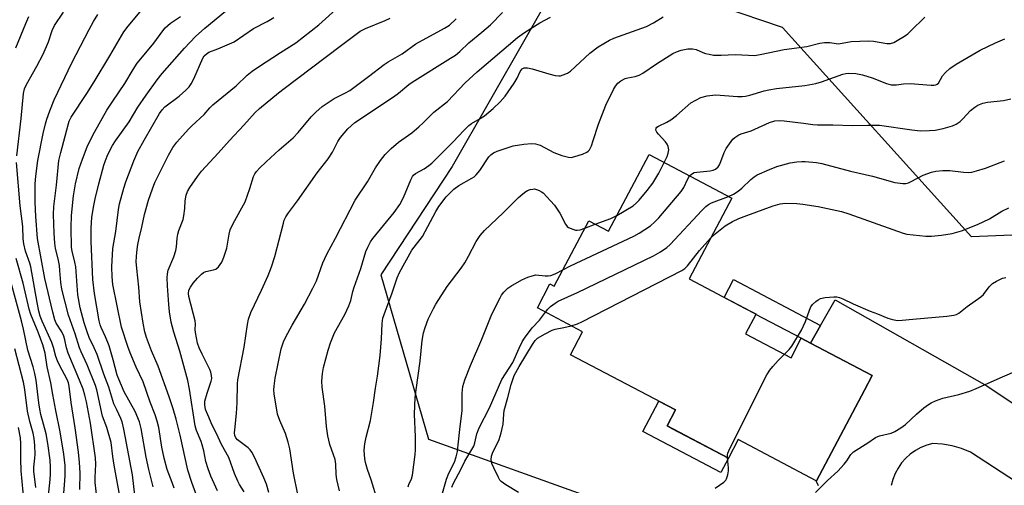
# Model space of a CAD drawing. Units: inches. Extents: x 1309760 to 1315761, y 501449 to 505449.
# Drawn here: x 1310407 to 1310703, y 502535 to 502674 of the extents above; entities that cross this region are included whole.
import ezdxf

# ---------------------------------------------------------------- set-up
doc = ezdxf.new("R2010")
doc.units = ezdxf.units.IN
doc.header["$MEASUREMENT"] = 0
for name, color, linetype in [('BLDG-Footprint', 5, 'Continuous'), ('CULTRL-Pad', 6, 'Continuous'), ('NTRL-Trees', 3, 'Continuous'), ('TRANS-Driveway', 251, 'Continuous'), ('TRANS-Non Street Sidewalk', 7, 'Continuous'), ('Undefined', 1, 'Continuous')]:
    doc.layers.add(name, color=color, linetype=linetype)

msp = doc.modelspace()

# ---------------------------------------------------------------- linework, layer by layer
at = {"layer": 'BLDG-Footprint', "elevation": 342.68}
msp.add_lwpolyline([(1310620.73, 502620.77), (1310607.94, 502596.51), (1310624.79, 502587.63), (1310628.04, 502585.92), (1310628.01, 502585.86), (1310624.93, 502580.02), (1310638.55, 502572.84), (1310641.63, 502578.68), (1310644.36, 502577.25), (1310662.91, 502567.47), (1310660.59, 502563.08), (1310646.24, 502535.84), (1310646.11, 502535.9), (1310622.66, 502548.27), (1310619.73, 502542.71), (1310601.32, 502552.41), (1310603.82, 502557.15), (1310572.35, 502573.74), (1310575.98, 502580.63), (1310562.37, 502587.8), (1310566.17, 502595.02), (1310567.46, 502594.34), (1310577.79, 502613.94), (1310583.77, 502610.79), (1310595.92, 502633.84)], close=True, dxfattribs=at)
at = {"layer": 'CULTRL-Pad'}
msp.add_lwpolyline([(1310619.73, 502542.71), (1310617.45, 502538.38), (1310594.09, 502550.69), (1310598.87, 502559.76), (1310603.82, 502557.15), (1310601.32, 502552.41), (1310602.76, 502551.64)], close=True, dxfattribs=at)
at = {"layer": 'NTRL-Trees'}
msp.add_polyline3d([(1310393.95, 502724.72, 0), (1310410.88, 502697.37, 0), (1310429.11, 502688.26, 0), (1310468.17, 502686.96, 0), (1310491.61, 502698.67, 0), (1310526.76, 502742.95, 0), (1310518.95, 502766.38, 0), (1310518.54, 502809.4, 0), (1310531.89, 502830.75, 0), (1310553.53, 502832.18, 0), (1310739.48, 502701.26, 0), (1310761.82, 502659.93, 0), (1310746.22, 502611.33, 0), (1310692.71, 502609.15, 0), (1310635.98, 502671.94, 0), (1310599.32, 502684.46, 0), (1310570.15, 502688.63, 0), (1310536.82, 502630.29, 0), (1310515.32, 502597.72, 0), (1310529.7, 502548.41, 0), (1310581.06, 502529.93, 0)], dxfattribs=at)
at = {"layer": 'TRANS-Driveway'}
for points in [[(1310646.78, 502534.42, 0), (1310646.11, 502535.9, 0), (1310646.24, 502535.84, 0), (1310660.59, 502563.08, 0), (1310662.91, 502567.47, 0), (1310644.36, 502577.25, 0), (1310647.39, 502582.54, 0), (1310651.77, 502590.17, 0), (1310697.36, 502564.38, 0), (1310708.53, 502556.94, 0), (1310718.69, 502542.18, 0), (1310721.59, 502538.56, 0), (1310724.16, 502535.94, 0), (1310728.44, 502532.26, 0)], [(1310731.49, 502519.02, 0), (1310706.3, 502535.48, 0), (1310692.5, 502544.5, 0), (1310689.76, 502545.58, 0), (1310686.93, 502546.38, 0), (1310684.04, 502546.9, 0), (1310681.1, 502547.13, 0), (1310679.3, 502546.62, 0), (1310677.56, 502545.91, 0), (1310675.91, 502545, 0), (1310674.38, 502543.91, 0), (1310672.99, 502542.66, 0), (1310671.75, 502541.25, 0), (1310670.68, 502539.7, 0), (1310669.79, 502538.05, 0), (1310669.1, 502536.3, 0), (1310668.61, 502534.49, 0)]]:
    msp.add_polyline3d(points, dxfattribs=at)
at = {"layer": 'TRANS-Non Street Sidewalk'}
msp.add_lwpolyline([(1310647.39, 502582.54), (1310644.36, 502577.25), (1310641.63, 502578.68), (1310628.01, 502585.86), (1310628.04, 502585.92), (1310626.31, 502586.83), (1310624.79, 502587.63), (1310618.5, 502590.95), (1310621.31, 502596.28)], close=True, dxfattribs=at)
at = {"layer": 'Undefined'}
msp.add_line((1310576.63, 502611.74, 336), (1310579.73, 502612.92, 336), dxfattribs=at)
for points, elevation in [([(1310406.08, 502633.48), (1310407.39, 502644.64), (1310408.05, 502652.11), (1310408.39, 502653.52), (1310408.94, 502654.87), (1310412.1, 502660.33), (1310413.98, 502664), (1310415.53, 502667.71), (1310416.64, 502671.03), (1310417.36, 502672.54), (1310420.04, 502676.6)], 310), ([(1310430.23, 502530.2), (1310429.55, 502535.34), (1310429.55, 502536.92), (1310429.77, 502540.92), (1310429.68, 502542.79), (1310428.13, 502553.2), (1310426.94, 502559.61), (1310426.49, 502561.55), (1310425.95, 502563.44), (1310424.92, 502566.13), (1310421.48, 502574.2), (1310421, 502575.81), (1310420.51, 502578.22), (1310420.21, 502579.29), (1310419.56, 502580.59), (1310417.91, 502583.2), (1310417.47, 502584.26), (1310416.82, 502586.53), (1310414.5, 502596.66), (1310412.26, 502608.59), (1310411.75, 502615.25), (1310411.52, 502619.49), (1310411.58, 502625), (1310411.76, 502627.32), (1310412.41, 502632.01), (1310413.99, 502640.19), (1310414.68, 502643.05), (1310415.09, 502644.48), (1310415.96, 502646.99), (1310417.25, 502650.21), (1310422.57, 502661.35), (1310427.73, 502671.33), (1310429.09, 502673.79), (1310430.34, 502675.84)], 312), ([(1310437.35, 502529.03), (1310435.27, 502540.63), (1310434.88, 502543.23), (1310434.41, 502547.36), (1310433.04, 502551.93), (1310431.76, 502555.32), (1310430.08, 502563.17), (1310429.63, 502564.5), (1310427.14, 502570.69), (1310425.34, 502574.57), (1310424.83, 502575.83), (1310423.57, 502580.06), (1310421.62, 502585.65), (1310419.58, 502593.46), (1310419.27, 502595.43), (1310419, 502599.07), (1310418.82, 502600.51), (1310418.43, 502602.56), (1310417.68, 502605.67), (1310417.42, 502607.23), (1310417.23, 502610.19), (1310417.02, 502615.82), (1310417.13, 502618.25), (1310417.96, 502624.69), (1310418.71, 502632.05), (1310419.25, 502634.45), (1310421.43, 502642.74), (1310421.79, 502643.83), (1310422.36, 502645.03), (1310427.11, 502652.2), (1310429.3, 502655.65), (1310434.03, 502663.47), (1310438.15, 502670.64), (1310439.48, 502672.42), (1310443.64, 502677.25)], 314), ([(1310446.97, 502534.12), (1310445.67, 502539.26), (1310444.86, 502542.95), (1310443.36, 502551.57), (1310442.89, 502553.55), (1310441.6, 502556.72), (1310438.31, 502562.64), (1310436.64, 502566.36), (1310436.2, 502567.6), (1310435.01, 502572.16), (1310433.74, 502576.44), (1310432.66, 502579.12), (1310431.34, 502581.96), (1310431.05, 502582.74), (1310430.76, 502583.89), (1310429.34, 502592.1), (1310428.86, 502596.3), (1310428.38, 502607.74), (1310428.37, 502611.8), (1310428.62, 502614.9), (1310429.08, 502617.99), (1310429.61, 502620.52), (1310430.73, 502625.06), (1310432.22, 502630.63), (1310432.65, 502632.02), (1310433.34, 502633.86), (1310434.75, 502636.53), (1310435.67, 502637.97), (1310439.75, 502643.7), (1310442.43, 502648.02), (1310444.88, 502651.68), (1310448.21, 502656.22), (1310449.73, 502658.16), (1310456.4, 502665.74), (1310459.75, 502669.29), (1310462.56, 502671.8), (1310468.67, 502676.87)], 318), ([(1310460.11, 502531.32), (1310458.65, 502535.38), (1310457.44, 502539.08), (1310455.08, 502549.61), (1310453.89, 502554.38), (1310452.97, 502557.54), (1310451.76, 502561.12), (1310448.48, 502570.3), (1310446.5, 502574.94), (1310445.04, 502578.95), (1310444.53, 502580.6), (1310443.95, 502583.22), (1310443.04, 502589.66), (1310442.69, 502594.03), (1310442.05, 502599.58), (1310441.93, 502601.74), (1310442.05, 502604.53), (1310442.37, 502606.78), (1310442.78, 502608.75), (1310443.63, 502612.06), (1310444.39, 502615.85), (1310445.62, 502620.1), (1310446.79, 502623.54), (1310447.52, 502625.41), (1310451.64, 502633.66), (1310452.88, 502635.91), (1310454.09, 502637.58), (1310457.59, 502641.44), (1310458.58, 502642.44), (1310462.29, 502645.81), (1310464, 502647.86), (1310464.9, 502648.79), (1310471.93, 502654.47), (1310475.26, 502657.62), (1310476.72, 502658.86), (1310478.61, 502660.17), (1310485.26, 502664.47), (1310489.87, 502667.36), (1310496.75, 502672.81), (1310502.84, 502678.27)], 322), ([(1310481.76, 502532.42), (1310481, 502534.89), (1310480.23, 502536.8), (1310477.44, 502543.01), (1310476.6, 502544.53), (1310476.09, 502545.22), (1310475.49, 502545.83), (1310472.36, 502548.17), (1310471.85, 502548.81), (1310471.55, 502549.53), (1310471.46, 502550.33), (1310471.49, 502551.18), (1310471.98, 502556.06), (1310472.22, 502559.26), (1310472.32, 502564.98), (1310472.41, 502566.25), (1310474.36, 502576.04), (1310475.29, 502582.85), (1310475.6, 502584.38), (1310476.34, 502586.46), (1310479.52, 502593.08), (1310481.49, 502597.54), (1310482.5, 502600.09), (1310483.52, 502603.26), (1310486.1, 502613.28), (1310486.38, 502614.09), (1310486.87, 502615.12), (1310487.61, 502616.33), (1310490.38, 502619.96), (1310496.23, 502628.3), (1310499.52, 502632.59), (1310500.83, 502634.59), (1310502.48, 502637.72), (1310503.24, 502638.92), (1310505.45, 502641.52), (1310507.61, 502643.49), (1310519.15, 502651.14), (1310520.7, 502652.3), (1310523.8, 502654.88), (1310524.77, 502655.58), (1310536.33, 502662.75), (1310537.75, 502663.71), (1310539.05, 502664.78), (1310541.84, 502667.37), (1310545.72, 502670.53), (1310548.28, 502672.78), (1310551.91, 502676.51)], 328), ([(1310405.8, 502665.88), (1310408.71, 502673.19), (1310409.67, 502675.29)], 308), ([(1310441.53, 502531.56), (1310440.82, 502537.67), (1310438.17, 502551.44), (1310437.67, 502553.64), (1310437.31, 502554.59), (1310436.04, 502557.15), (1310435.22, 502559.02), (1310433.66, 502563.95), (1310432.21, 502567.86), (1310430.13, 502573.85), (1310429.32, 502575.78), (1310427.82, 502578.92), (1310427.16, 502580.57), (1310426.25, 502583.29), (1310425.03, 502587.78), (1310424.41, 502591.69), (1310423.75, 502600.17), (1310423.51, 502601.54), (1310422.66, 502604.86), (1310422.49, 502605.9), (1310422.33, 502611.97), (1310422.46, 502615.52), (1310423.03, 502621.42), (1310423.67, 502625.05), (1310424.82, 502629.69), (1310425.73, 502632.4), (1310427.19, 502636.14), (1310427.85, 502637.62), (1310429.33, 502640.51), (1310433.13, 502647.12), (1310434.86, 502649.82), (1310438.5, 502655.21), (1310440.99, 502659.36), (1310442.24, 502661.25), (1310443.28, 502662.61), (1310447.15, 502667.25), (1310449.91, 502671), (1310450.64, 502671.88), (1310452.16, 502673.23), (1310455.2, 502675.26)], 316), ([(1310453.3, 502533.66), (1310452.74, 502535.33), (1310451.19, 502539.3), (1310450.3, 502542.69), (1310449.58, 502546.02), (1310448.69, 502551.87), (1310448.2, 502553.79), (1310447.56, 502555.69), (1310446.05, 502559.46), (1310444.02, 502565.58), (1310441.94, 502570.02), (1310440.13, 502574.34), (1310439.43, 502576.18), (1310437.5, 502581.98), (1310434.91, 502594.85), (1310434.65, 502597.11), (1310434.6, 502600.1), (1310434.93, 502605.65), (1310435.78, 502610.74), (1310436.56, 502617.35), (1310436.9, 502619.01), (1310438.17, 502623.7), (1310438.79, 502625.63), (1310441.16, 502631.91), (1310442.38, 502634.71), (1310444.3, 502638.18), (1310448.91, 502646.11), (1310449.68, 502647.26), (1310450.49, 502648.16), (1310454.85, 502651.36), (1310456.85, 502653.12), (1310457.78, 502654.13), (1310458.41, 502655.06), (1310459.21, 502656.55), (1310461.91, 502662.72), (1310462.36, 502663.44), (1310462.89, 502664), (1310463.76, 502664.57), (1310466.39, 502665.52), (1310471.29, 502667.68), (1310477.13, 502671.64), (1310481.21, 502673.75), (1310483.26, 502674.97)], 320), ([(1310466.3, 502532.92), (1310464.31, 502537.3), (1310463.48, 502539.46), (1310462.85, 502541.7), (1310462.19, 502544.86), (1310461.71, 502546.71), (1310461.38, 502547.71), (1310460.02, 502551.02), (1310459.58, 502552.38), (1310457.95, 502563.39), (1310457.42, 502566.02), (1310455, 502574.78), (1310453.16, 502580.49), (1310452.45, 502583.47), (1310451.92, 502586.6), (1310451.67, 502588.86), (1310451.32, 502594.45), (1310451.25, 502596.84), (1310451.29, 502598.02), (1310451.55, 502599.11), (1310453.22, 502603.12), (1310453.85, 502605.05), (1310454.03, 502606.13), (1310454.18, 502608.77), (1310454.38, 502609.94), (1310454.7, 502611.07), (1310455.97, 502614.33), (1310456.25, 502615.43), (1310456.5, 502617.64), (1310456.6, 502619.95), (1310456.92, 502621.62), (1310457.3, 502622.69), (1310458.03, 502623.92), (1310460.29, 502627.29), (1310461.49, 502628.83), (1310466.53, 502634.22), (1310469.92, 502638.06), (1310474.25, 502642.67), (1310477.63, 502646.49), (1310478.92, 502647.67), (1310484.66, 502652.41), (1310486.29, 502653.7), (1310494.57, 502659.83), (1310503.16, 502666.41), (1310509.19, 502670.83), (1310510.81, 502671.72), (1310516.62, 502674.04), (1310518.15, 502674.81)], 324), ([(1310474.31, 502532.58), (1310472.94, 502534.81), (1310472.41, 502535.81), (1310471.47, 502538.13), (1310469.7, 502542.92), (1310467.55, 502546.76), (1310465.98, 502550.11), (1310464.68, 502552.64), (1310463.38, 502555.65), (1310462.75, 502557.32), (1310462.5, 502558.73), (1310462.56, 502559.84), (1310463.18, 502562.15), (1310464.46, 502565.79), (1310464.58, 502566.61), (1310464.54, 502567.47), (1310464.31, 502568.49), (1310464.04, 502569.26), (1310461.67, 502573.89), (1310460.85, 502575.78), (1310460.36, 502577.16), (1310459.72, 502580.39), (1310459.66, 502581.27), (1310459.7, 502582.87), (1310459.57, 502583.94), (1310457.67, 502591.26), (1310457.6, 502592.09), (1310457.75, 502593.1), (1310458.2, 502594.06), (1310459.02, 502595.2), (1310460.31, 502596.73), (1310461.53, 502597.96), (1310462.15, 502598.42), (1310462.82, 502598.71), (1310465.13, 502599.22), (1310465.81, 502599.47), (1310466.6, 502600.15), (1310467.57, 502601.48), (1310468.25, 502603.03), (1310469.11, 502605.74), (1310469.79, 502609.96), (1310470.14, 502611.25), (1310471.06, 502613.13), (1310474.59, 502619.61), (1310476.04, 502623.66), (1310477.13, 502627.27), (1310477.51, 502628.03), (1310477.98, 502628.73), (1310478.89, 502629.78), (1310480.92, 502631.67), (1310484.85, 502635.22), (1310489.07, 502638.82), (1310490.59, 502640.49), (1310494.46, 502645.14), (1310495.87, 502646.53), (1310497.77, 502648.22), (1310501.32, 502650.69), (1310504.52, 502652.24), (1310506.05, 502653.11), (1310511.69, 502657.25), (1310516.37, 502660.86), (1310517.61, 502661.67), (1310521.75, 502664.07), (1310525.92, 502667.07), (1310534.46, 502671.78), (1310535.94, 502672.7), (1310538.02, 502674.56)], 326), ([(1310490.49, 502531.77), (1310489.12, 502538.22), (1310488.02, 502545.46), (1310487.54, 502547.49), (1310486.76, 502550.06), (1310485, 502554), (1310484.38, 502555.91), (1310483.36, 502562.04), (1310483.27, 502563.19), (1310483.3, 502564.28), (1310483.63, 502566.7), (1310485.46, 502575.49), (1310486.12, 502577.6), (1310486.82, 502579.14), (1310488.76, 502582.65), (1310492.45, 502588.9), (1310494.99, 502593.69), (1310496.01, 502595.95), (1310497.92, 502601.32), (1310499.12, 502603.93), (1310501.79, 502608.73), (1310507.67, 502620.11), (1310511.32, 502625.69), (1310513.74, 502629.88), (1310515.25, 502632.02), (1310516.69, 502633.81), (1310518.45, 502635.64), (1310520.66, 502637.51), (1310524.64, 502640.37), (1310526.81, 502642.19), (1310528.07, 502643.34), (1310531.26, 502646.54), (1310535.36, 502649.75), (1310540.73, 502655.35), (1310544.31, 502658.66), (1310556.45, 502668.99), (1310558.53, 502670.49), (1310563.16, 502673.35), (1310566.28, 502675.07)], 330), ([(1310502.97, 502532.84), (1310502.16, 502536.33), (1310501.93, 502537.8), (1310501.83, 502540.92), (1310501.61, 502542.27), (1310501.2, 502543.7), (1310500.01, 502546.77), (1310499.48, 502549.35), (1310499.04, 502552.24), (1310498.56, 502558.32), (1310497.77, 502563.99), (1310497.65, 502565.77), (1310497.85, 502568.14), (1310498.13, 502569.91), (1310499.55, 502575.07), (1310500.25, 502577.33), (1310501.46, 502580.33), (1310504.59, 502585.77), (1310505.76, 502588.39), (1310506.32, 502589.99), (1310506.95, 502592.68), (1310507.35, 502594.03), (1310509.34, 502599.58), (1310510.85, 502604.7), (1310511.45, 502606.07), (1310512.29, 502607.65), (1310512.95, 502608.64), (1310519.38, 502616.41), (1310521.06, 502618.86), (1310522.22, 502620.9), (1310524.39, 502626.22), (1310524.89, 502627.21), (1310525.21, 502627.63), (1310525.76, 502628.13), (1310528.35, 502629.55), (1310529.79, 502630.55), (1310530.67, 502631.29), (1310537.11, 502637.67), (1310540.27, 502641.09), (1310541.75, 502642.55), (1310542.58, 502643.17), (1310545.16, 502644.61), (1310546.48, 502645.49), (1310549.07, 502647.69), (1310551.18, 502649.63), (1310552.74, 502651.35), (1310555.43, 502655.23), (1310556.36, 502656.74), (1310557.23, 502658.8), (1310557.77, 502659.52), (1310558.44, 502659.85), (1310559.45, 502659.89), (1310560.77, 502659.61), (1310565.81, 502658.04), (1310567.75, 502657.52), (1310568.84, 502657.43), (1310569.37, 502657.5), (1310570.14, 502657.73), (1310571.4, 502658.29), (1310572.36, 502658.91), (1310578.17, 502664.25), (1310580.65, 502666.14), (1310582.32, 502667.21), (1310584.06, 502668.17), (1310585.37, 502668.77), (1310595.17, 502672.28), (1310597.21, 502673.34), (1310600.13, 502675.13)], 332), ([(1310514.41, 502530), (1310512.43, 502536.18), (1310511.34, 502539.24), (1310510.75, 502541.36), (1310510.58, 502542.48), (1310510.41, 502545.08), (1310510.55, 502546.99), (1310510.95, 502548.98), (1310512.25, 502554), (1310513.14, 502559.42), (1310513.72, 502563.65), (1310514.35, 502567.28), (1310515.17, 502573.49), (1310515.56, 502578.47), (1310515.74, 502583.08), (1310516, 502584.68), (1310516.32, 502585.77), (1310518.77, 502592.36), (1310520.25, 502596.79), (1310520.96, 502598.38), (1310524.7, 502605.1), (1310527.85, 502609.27), (1310531.85, 502616.75), (1310532.75, 502618.23), (1310534.98, 502621.14), (1310537.26, 502623.41), (1310538.76, 502624.56), (1310542.69, 502626.72), (1310543.38, 502627.17), (1310544.01, 502627.73), (1310545.1, 502629.04), (1310547.82, 502633.18), (1310548.38, 502633.78), (1310549.18, 502634.35), (1310550.35, 502634.85), (1310555.13, 502636.45), (1310558.32, 502636.95), (1310560.65, 502637.19), (1310561.8, 502637.08), (1310563.19, 502636.69), (1310567.3, 502634.42), (1310569.76, 502633.5), (1310571.69, 502633.03), (1310572.52, 502632.98), (1310573.65, 502633.2), (1310575.91, 502633.97), (1310577.23, 502634.55), (1310577.68, 502634.88), (1310578, 502635.28), (1310578.59, 502636.48), (1310579.16, 502638.06), (1310580.71, 502642.98), (1310582.97, 502648.62), (1310585.24, 502653.4), (1310585.85, 502654.38), (1310586.56, 502655.28), (1310587.42, 502656.01), (1310588.7, 502656.64), (1310589.53, 502656.88), (1310591.73, 502657.26), (1310592.99, 502657.71), (1310594.01, 502658.31), (1310598.18, 502661.08), (1310603.1, 502664.12), (1310604.12, 502664.65), (1310605.53, 502665.13), (1310607.57, 502665.6), (1310608.99, 502665.58), (1310610.09, 502665.32), (1310612.05, 502664.46), (1310612.84, 502664.19), (1310613.94, 502663.92), (1310615.32, 502663.7), (1310617.59, 502663.64), (1310621.79, 502663.83), (1310625.79, 502663.62), (1310627.57, 502663.61), (1310629.31, 502663.83), (1310636.47, 502665.35), (1310643.29, 502666.3), (1310647.21, 502667.27), (1310648.56, 502667.48), (1310650.17, 502667.52), (1310652.13, 502667.14), (1310652.86, 502667.09), (1310656.62, 502667.75), (1310661.86, 502668), (1310663.31, 502667.89), (1310667.29, 502667.17), (1310668.38, 502667.2), (1310669.43, 502667.51), (1310670.44, 502668.04), (1310672.65, 502669.39), (1310673.59, 502670.05), (1310674.48, 502670.83), (1310678.72, 502675.04)], 334), ([(1310424.97, 502533.27), (1310425.03, 502538.24), (1310424.9, 502541.39), (1310424.56, 502544.48), (1310423.56, 502551.81), (1310422.34, 502559.36), (1310421.8, 502564.25), (1310421.53, 502565.33), (1310421.13, 502566.31), (1310418.83, 502570.64), (1310418.22, 502571.92), (1310417.79, 502573.24), (1310417.1, 502575.88), (1310416.58, 502577.41), (1310413.68, 502583.81), (1310413.08, 502585.35), (1310412.67, 502586.84), (1310412.13, 502589.42), (1310410.27, 502600.09), (1310409.95, 502601.23), (1310408.69, 502604.85), (1310408.11, 502607.05), (1310407.92, 502608.58), (1310407.85, 502612.23), (1310407.09, 502618.41), (1310405.94, 502631.43)], 310), ([(1310586.29, 502615.56), (1310591.17, 502618.48), (1310592.18, 502619.31), (1310592.96, 502620.12), (1310595.39, 502623.01), (1310597.02, 502625.29), (1310598.89, 502628.21), (1310600.5, 502631.43)], 336), ([(1310619.76, 502621.28), (1310621.3, 502621.95), (1310622.72, 502622.86), (1310623.82, 502623.74), (1310626.45, 502626.34), (1310627.49, 502627.14), (1310628.43, 502627.7), (1310632.13, 502629.39), (1310634.3, 502630.24), (1310638.31, 502631.37), (1310640.32, 502631.66), (1310641.76, 502631.75), (1310642.82, 502631.73), (1310646.19, 502631.42), (1310647.76, 502631.18), (1310656.42, 502628.89), (1310663.06, 502627.35), (1310669.72, 502625.49), (1310672.17, 502625.11), (1310672.99, 502625.15), (1310673.83, 502625.35), (1310674.63, 502625.7), (1310678.28, 502627.64), (1310680.69, 502628.5), (1310682.08, 502628.84), (1310684.15, 502629.03), (1310686.24, 502629.08), (1310690.36, 502628.54), (1310691.74, 502628.47), (1310692.82, 502628.56), (1310694.22, 502628.9), (1310696.97, 502629.76), (1310702.64, 502631.93)], 340), ([(1310570.04, 502599.23), (1310572.35, 502600.42), (1310591.39, 502609.33), (1310592.93, 502610.19), (1310596.36, 502612.44), (1310597.67, 502613.59), (1310598.88, 502614.84), (1310605.54, 502622.72), (1310606.37, 502623.92), (1310607.48, 502626.33), (1310608.1, 502627.43)], 338), ([(1310523.55, 502534.04), (1310523.82, 502534.82), (1310524.58, 502536.52), (1310524.87, 502537.62), (1310525.67, 502543.75), (1310525.77, 502545.21), (1310525.77, 502549.05), (1310525.48, 502555.94), (1310525.7, 502560.91), (1310525.96, 502563.17), (1310527.22, 502571.79), (1310527.78, 502578), (1310528.18, 502580.3), (1310528.7, 502581.95), (1310529.62, 502584.39), (1310531.16, 502587.64), (1310531.88, 502588.95), (1310535.24, 502594.22), (1310539.46, 502599.73), (1310540.55, 502601.28), (1310541.74, 502603.33), (1310544, 502607.72), (1310545.18, 502609.58), (1310546.52, 502611.08), (1310552.1, 502616.29), (1310556.7, 502620.89), (1310558.02, 502622.05), (1310558.94, 502622.75), (1310559.44, 502623.04), (1310560.21, 502623.33), (1310561.01, 502623.49), (1310561.55, 502623.5), (1310562.09, 502623.39), (1310562.89, 502623.08), (1310563.64, 502622.65), (1310564.09, 502622.29), (1310566.37, 502619.93), (1310567.49, 502618.59), (1310569.12, 502616.24), (1310570.81, 502612.91), (1310571.31, 502612.26), (1310571.74, 502611.94), (1310573, 502611.39), (1310573.81, 502611.18), (1310574.34, 502611.12), (1310575.19, 502611.26), (1310576.63, 502611.74)], 336), ([(1310564.77, 502586.54), (1310565.48, 502587.43), (1310566.3, 502588.22), (1310567.68, 502589.24), (1310568.67, 502589.83), (1310574.43, 502592.37), (1310597.25, 502603.47), (1310599.35, 502604.59), (1310601.23, 502605.92), (1310602.3, 502606.86), (1310611.76, 502617.07), (1310612.95, 502618.23), (1310613.77, 502618.82), (1310614.71, 502619.33), (1310619.76, 502621.28)], 340), ([(1310614.4, 502608.76), (1310615.78, 502610.05), (1310618.79, 502612.4), (1310621.02, 502613.71), (1310622.84, 502614.59), (1310625.27, 502615.57), (1310633.2, 502618.47), (1310635.25, 502619.03), (1310636.92, 502619.19), (1310640.33, 502619.14), (1310642.06, 502618.94), (1310646.67, 502618.22), (1310653.75, 502616.72), (1310655.91, 502616.08), (1310669.13, 502611.29), (1310672.23, 502610.26), (1310673.38, 502609.98), (1310679, 502609.38), (1310680.77, 502609.29), (1310683.72, 502609.6), (1310686.94, 502610.11), (1310689.71, 502610.92), (1310694.54, 502612.81), (1310698.19, 502614.55), (1310701.9, 502616.84), (1310703.92, 502617.85)], 342), ([(1310579.73, 502612.92), (1310584.46, 502614.68), (1310586.29, 502615.56)], 336), ([(1310572.5, 502582.46), (1310574.4, 502583.04), (1310575.75, 502583.63), (1310605.79, 502598.99), (1310606.69, 502599.63), (1310607.5, 502600.4), (1310611.09, 502605.06), (1310614.4, 502608.76)], 342), ([(1310415.34, 502529.53), (1310416.06, 502536.29), (1310416.18, 502538.03), (1310416.17, 502539.95), (1310416.04, 502542.13), (1310415.37, 502547.11), (1310414.89, 502549.94), (1310413.29, 502555.76), (1310412.94, 502557.36), (1310412.64, 502559.33), (1310411.83, 502566.12), (1310411.48, 502568.15), (1310410.95, 502570.11), (1310409.37, 502575.14), (1310408.06, 502581.43), (1310407.43, 502583.96), (1310402.52, 502601.94)], 306), ([(1310420.04, 502531.08), (1310420.39, 502534.57), (1310420.53, 502537.5), (1310420.53, 502540.45), (1310420.16, 502543.91), (1310419.09, 502550.59), (1310417.74, 502556.98), (1310416.83, 502561.78), (1310416.26, 502565.27), (1310415.17, 502570.14), (1310414.57, 502574.22), (1310413.82, 502576.74), (1310412.5, 502580.54), (1310410.3, 502585.82), (1310409.72, 502587.43), (1310407.91, 502595.26), (1310405.85, 502602.59)], 308), ([(1310533.71, 502531.51), (1310535.04, 502536.34), (1310535.78, 502538.14), (1310537.45, 502541.47), (1310537.99, 502543.09), (1310538.37, 502544.71), (1310538.63, 502546.72), (1310539.15, 502552.15), (1310539.76, 502556.9), (1310539.83, 502558.27), (1310539.76, 502562.23), (1310539.99, 502564.23), (1310540.59, 502566.17), (1310542.25, 502570.47), (1310545.66, 502578.42), (1310548.74, 502585.91), (1310551.18, 502590.86), (1310551.62, 502591.6), (1310552.31, 502592.49), (1310553.48, 502593.69), (1310554.4, 502594.36), (1310557.67, 502596.2), (1310559.49, 502597.01), (1310560.81, 502597.47), (1310561.89, 502597.68), (1310564.76, 502597.42), (1310565.6, 502597.44), (1310566.43, 502597.55), (1310567.77, 502598.07), (1310570.04, 502599.23)], 338), ([(1310636.58, 502573.88), (1310638.02, 502575.34), (1310638.76, 502576.26), (1310641.67, 502581.13), (1310642.95, 502583.72), (1310644.06, 502587.08), (1310644.52, 502588.11), (1310645.02, 502588.77), (1310646.02, 502589.75), (1310646.67, 502590.26), (1310647.4, 502590.62), (1310648.8, 502590.88), (1310651.41, 502591.08), (1310652.27, 502591.08), (1310653.1, 502590.95), (1310654.14, 502590.53), (1310657.24, 502588.99), (1310662.32, 502586.8), (1310664.52, 502586.01), (1310667.65, 502584.74), (1310669.07, 502584.34), (1310670.51, 502584.06), (1310671.96, 502584.08), (1310675.16, 502584.43), (1310685.39, 502585.32), (1310687.41, 502585.57), (1310688.22, 502585.8), (1310688.95, 502586.21), (1310691.43, 502588.24), (1310695.54, 502591.07), (1310696.36, 502591.86), (1310698.09, 502594.13), (1310699.05, 502595.14), (1310700.24, 502595.86), (1310702.05, 502596.68), (1310703.09, 502596.97)], 344), ([(1310536.73, 502533.99), (1310537.15, 502535.15), (1310539.41, 502539.28), (1310540.61, 502541.75), (1310543.25, 502546.31), (1310543.61, 502547.31), (1310544.22, 502550), (1310544.88, 502551.82), (1310547.99, 502557.82), (1310551.71, 502566.29), (1310554.96, 502571.44), (1310556.88, 502575.74), (1310557.82, 502577.56), (1310558.52, 502578.71), (1310560.83, 502581.78), (1310563, 502584.16), (1310564.77, 502586.54)], 340), ([(1310556.68, 502532.4), (1310552.92, 502534.69), (1310551.53, 502535.71), (1310551.15, 502536.13), (1310550.7, 502536.86), (1310549.3, 502539.77), (1310548.74, 502541.12), (1310548.55, 502542.22), (1310548.64, 502543.33), (1310548.89, 502544.15), (1310550.87, 502548.31), (1310551.55, 502550.29), (1310552.1, 502552.87), (1310552.27, 502555.91), (1310552.43, 502556.99), (1310553.54, 502560.9), (1310554.46, 502564.82), (1310555.44, 502567.5), (1310556.89, 502570.18), (1310560.88, 502576.81), (1310561.72, 502577.99), (1310562.45, 502578.66), (1310564.74, 502580.05), (1310566.87, 502581.11), (1310567.7, 502581.37), (1310570.3, 502581.87), (1310572.5, 502582.46)], 342), ([(1310411.75, 502533.91), (1310411.16, 502538.8), (1310411.2, 502539.98), (1310411.5, 502542.68), (1310411.56, 502543.9), (1310411.44, 502546.53), (1310411.25, 502548.57), (1310410.93, 502550.14), (1310409.97, 502553.68), (1310409.29, 502556.81), (1310408.44, 502563.32), (1310408.06, 502565.55), (1310405.44, 502575.48)], 304), ([(1310619.48, 502542.83), (1310619.49, 502543.64), (1310619.59, 502544.2), (1310620.14, 502545.55), (1310631.3, 502567.66), (1310632.22, 502569.11), (1310633.08, 502570.25), (1310634.67, 502571.98), (1310636.58, 502573.88)], 344), ([(1310645.9, 502532.35), (1310649.5, 502535.96), (1310652.59, 502538.76), (1310654.56, 502540.87), (1310655.31, 502541.89), (1310656.51, 502543.78), (1310657.27, 502544.57), (1310661.64, 502547.33), (1310663.88, 502548.88), (1310665.13, 502549.35), (1310668.67, 502550.24), (1310669.73, 502550.74), (1310671.51, 502551.77), (1310672.93, 502552.82), (1310676.22, 502555.85), (1310678.47, 502557.75), (1310679.86, 502558.84), (1310680.6, 502559.3), (1310681.94, 502559.88), (1310684.14, 502560.68), (1310688.96, 502561.77), (1310692.25, 502562.81), (1310694.12, 502563.56), (1310702.05, 502567.12), (1310706.44, 502569)], 346), ([(1310406.23, 502522.2), (1310407.7, 502528.85), (1310407.94, 502530.81), (1310407.91, 502532.51), (1310407.37, 502538.89), (1310407.25, 502542.36), (1310407.26, 502547.04), (1310407.13, 502548.79), (1310406.54, 502551.92)], 302), ([(1310615.79, 502533.67), (1310618.35, 502535.48), (1310618.94, 502536.08), (1310619.18, 502536.46), (1310619.61, 502537.68), (1310619.8, 502538.93), (1310619.78, 502539.82), (1310619.48, 502542.83)], 344)]:
    msp.add_lwpolyline(points, dxfattribs=dict(at, elevation=elevation))
for points in [[(1310600.5, 502631.43, 336), (1310601.33, 502633.2, 336), (1310601.68, 502634.22, 336), (1310601.81, 502635.22, 336), (1310601.68, 502636.22, 336), (1310601.35, 502636.94, 336), (1310600.84, 502637.63, 336), (1310598.71, 502639.93, 336), (1310598.24, 502640.54, 336), (1310597.97, 502641.16, 336), (1310598.02, 502641.74, 336), (1310598.29, 502642.08, 336), (1310598.73, 502642.37, 336), (1310601.29, 502643.56, 336), (1310602.5, 502644.26, 336), (1310604.13, 502645.57, 336), (1310608.51, 502649.31, 336), (1310609.96, 502650.2, 336), (1310611.5, 502650.93, 336), (1310613.4, 502651.42, 336), (1310615.9, 502651.74, 336), (1310617.28, 502651.69, 336), (1310622.51, 502651.25, 336), (1310623.86, 502651.27, 336), (1310624.92, 502651.37, 336), (1310626.2, 502651.66, 336), (1310630.47, 502652.97, 336), (1310631.89, 502653.31, 336), (1310634.18, 502653.63, 336), (1310642.73, 502654.59, 336), (1310645.98, 502655.16, 336), (1310647.69, 502655.65, 336), (1310654.12, 502657.93, 336), (1310655.06, 502658.19, 336), (1310655.83, 502658.31, 336), (1310658.06, 502658.2, 336), (1310659.99, 502657.8, 336), (1310662.96, 502656.87, 336), (1310667.2, 502655.12, 336), (1310668.58, 502654.8, 336), (1310670.26, 502654.73, 336), (1310672.37, 502655.09, 336), (1310674.31, 502655.18, 336), (1310680.65, 502654.64, 336), (1310681.49, 502654.63, 336), (1310682.01, 502654.73, 336), (1310682.44, 502654.94, 336), (1310682.8, 502655.3, 336), (1310684.09, 502657.44, 336), (1310684.91, 502658.47, 336), (1310686.25, 502659.62, 336), (1310688.18, 502660.97, 336), (1310695.36, 502665.13, 336), (1310699.91, 502667.42, 336), (1310702.73, 502668.6, 336)], [(1310608.1, 502627.43, 338), (1310608.67, 502627.99, 338), (1310609.51, 502628.41, 338), (1310610.28, 502628.56, 338), (1310614.29, 502628.91, 338), (1310615.14, 502629.1, 338), (1310615.85, 502629.44, 338), (1310616.63, 502630.1, 338), (1310617.07, 502630.76, 338), (1310617.51, 502631.77, 338), (1310618.45, 502634.42, 338), (1310619.09, 502635.68, 338), (1310620.56, 502637.77, 338), (1310621.11, 502638.41, 338), (1310621.72, 502638.95, 338), (1310622.84, 502639.73, 338), (1310623.59, 502640.1, 338), (1310626.58, 502640.99, 338), (1310632.07, 502643.41, 338), (1310633.74, 502643.91, 338), (1310635.03, 502644.05, 338), (1310636.48, 502643.97, 338), (1310642.3, 502643.28, 338), (1310645.13, 502642.86, 338), (1310646.51, 502642.75, 338), (1310651.07, 502642.76, 338), (1310657.02, 502642.51, 338), (1310661.62, 502642.67, 338), (1310665.17, 502642.61, 338), (1310674.83, 502641.25, 338), (1310677.44, 502640.98, 338), (1310680.11, 502641.01, 338), (1310681.88, 502641.14, 338), (1310684.2, 502641.66, 338), (1310687.06, 502642.48, 338), (1310688.1, 502642.98, 338), (1310689.3, 502643.79, 338), (1310690.13, 502644.56, 338), (1310692.43, 502647.06, 338), (1310693.71, 502648.1, 338), (1310694.65, 502648.67, 338), (1310696.2, 502649.24, 338), (1310697.54, 502649.59, 338), (1310702.35, 502650.09, 338), (1310704.58, 502650.55, 338)]]:
    msp.add_polyline3d(points, dxfattribs=at)

doc.saveas('drawing.dxf')
